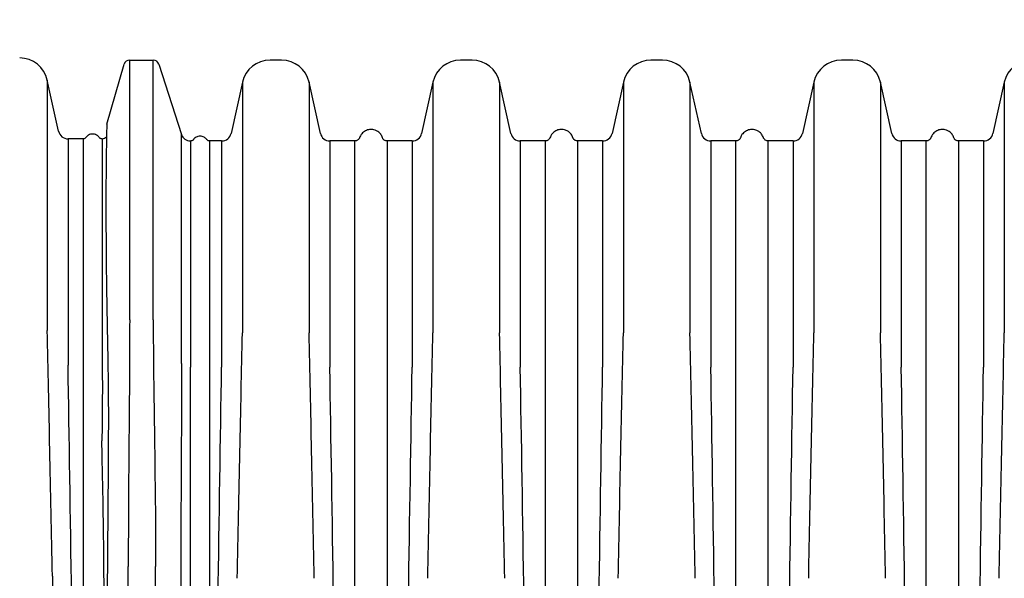
# Model space of a CAD drawing. Units: inches. Extents: x -2318 to 636, y -550 to 788.
# Drawn here: x -511 to -480, y 116 to 133 of the extents above; entities that cross this region are included whole.
import ezdxf

# ---------------------------------------------------------------- set-up
doc = ezdxf.new("R2010")
doc.units = ezdxf.units.IN
doc.header["$MEASUREMENT"] = 0
doc.linetypes.add('HIDDEN', pattern=[0.375, 0.25, -0.125])
doc.layers.add('Viewport', color=3, linetype='HIDDEN', plot=False, transparency=0.9)

msp = doc.modelspace()

# ---------------------------------------------------------------- linework, layer by layer
at = {"color": 7, "linetype": 'Continuous', "lineweight": 25}
for p, q in [((-508.229, 130.228), (-507.693, 132.082)), ((-507.519, 132.213), (-506.787, 132.213)), ((-506.615, 132.087), (-505.909, 129.898)), ((-502.808, 132.213), (-503.165, 132.213)), ((-496.899, 132.213), (-497.257, 132.213)), ((-490.991, 132.213), (-491.349, 132.213)), ((-485.083, 132.213), (-485.44, 132.213)), ((-509.724, 130.003), (-510.076, 131.593)), ((-510.076, 131.593), (-510.076, 123.813)), ((-504.02, 131.527), (-504.372, 129.938)), ((-504.02, 131.527), (-504.02, 123.748)), ((-501.601, 129.938), (-501.954, 131.527)), ((-501.954, 131.527), (-501.954, 123.748)), ((-498.111, 131.527), (-498.464, 129.938)), ((-498.111, 131.527), (-498.111, 123.748)), ((-495.693, 129.938), (-496.045, 131.527)), ((-496.045, 131.527), (-496.045, 123.748)), ((-492.203, 131.527), (-492.555, 129.938)), ((-492.203, 131.527), (-492.203, 123.748)), ((-489.784, 129.938), (-490.137, 131.527)), ((-490.137, 131.527), (-490.137, 123.748)), ((-486.294, 131.527), (-486.647, 129.938)), ((-486.294, 131.527), (-486.294, 123.748)), ((-483.876, 129.938), (-484.228, 131.527)), ((-484.228, 131.527), (-484.228, 123.748)), ((-480.386, 131.527), (-480.738, 129.938)), ((-480.386, 131.527), (-480.386, 123.748)), ((-508.956, 129.768), (-509.431, 129.768)), ((-509.431, 129.768), (-509.431, 122.743)), ((-505.641, 129.703), (-505.622, 129.703)), ((-504.665, 129.703), (-505.047, 129.703)), ((-504.665, 129.703), (-504.665, 122.678)), ((-500.688, 129.703), (-501.308, 129.703)), ((-501.308, 129.703), (-501.308, 122.678)), ((-500.531, 129.703), (-500.688, 129.703)), ((-498.924, 129.703), (-499.534, 129.703)), ((-498.756, 129.703), (-498.924, 129.703)), ((-498.756, 129.703), (-498.756, 122.678)), ((-494.622, 129.703), (-495.4, 129.703)), ((-495.4, 129.703), (-495.4, 122.678)), ((-492.848, 129.703), (-493.625, 129.703)), ((-492.848, 129.703), (-492.848, 122.678)), ((-488.808, 129.703), (-489.491, 129.703)), ((-489.491, 129.703), (-489.491, 122.678)), ((-488.714, 129.703), (-488.808, 129.703)), ((-486.94, 129.703), (-487.717, 129.703)), ((-486.94, 129.703), (-486.94, 122.678)), ((-483.418, 129.703), (-483.583, 129.703)), ((-483.583, 129.703), (-483.583, 122.678)), ((-482.806, 129.703), (-483.418, 129.703)), ((-481.031, 129.703), (-481.809, 129.703)), ((-481.031, 129.703), (-481.031, 122.678))]:
    msp.add_line(p, q, dxfattribs=at)
for centre, radius, start, end in [((-510.931, 131.403), 0.875, 12.5, 90), ((-507.519, 132.032), 0.181, 90, 163.8944), ((-506.787, 132.032), 0.181, 17.8773, 90), ((-503.165, 131.338), 0.875, 90, 167.5), ((-502.808, 131.338), 0.875, 12.5, 90), ((-497.257, 131.338), 0.875, 90, 167.5), ((-496.899, 131.338), 0.875, 12.5, 90), ((-491.349, 131.338), 0.875, 90, 167.5), ((-490.991, 131.338), 0.875, 12.5, 90), ((-485.44, 131.338), 0.875, 90, 167.5), ((-485.083, 131.338), 0.875, 12.5, 90), ((-479.532, 131.338), 0.875, 90, 167.5), ((-509.431, 130.068), 0.3, 192.5, 270), ((-508.405, 130.035), 0.267, 277.6445, 309.0148), ((-505.641, 129.984), 0.282, 197.8773, 270), ((-504.665, 130.003), 0.3, 270, 347.5), ((-501.308, 130.003), 0.3, 192.5, 270), ((-498.756, 130.003), 0.3, 270, 347.5), ((-495.4, 130.003), 0.3, 192.5, 270), ((-492.848, 130.003), 0.3, 270, 347.5), ((-489.491, 130.003), 0.3, 192.5, 270), ((-486.94, 130.003), 0.3, 270, 347.5), ((-483.583, 130.003), 0.3, 192.5, 270), ((-481.031, 130.003), 0.3, 270, 347.5)]:
    msp.add_arc(centre, radius, start, end, dxfattribs=at)
for points, knots in [([(-507.519, 124.15), (-507.519, 124.227), (-507.519, 124.382), (-507.519, 124.655), (-507.519, 125.148), (-507.519, 125.78), (-507.519, 126.48), (-507.519, 127.084), (-507.519, 127.757), (-507.519, 128.387), (-507.519, 128.971), (-507.519, 129.517), (-507.519, 130.015), (-507.519, 130.461), (-507.519, 130.865), (-507.519, 131.215), (-507.519, 131.51), (-507.519, 131.761), (-507.519, 131.974), (-507.519, 132.118), (-507.519, 132.184), (-507.519, 132.206), (-507.519, 132.212), (-507.519, 132.213), (-507.519, 132.213)], [0, 0, 0, 0, 0.015624, 0.031235, 0.055742, 0.118004, 0.166837, 0.213407, 0.259967, 0.333176, 0.379836, 0.426541, 0.5, 0.546762, 0.59349, 0.666825, 0.71343, 0.759997, 0.833163, 0.895323, 0.944258, 0.975454, 0.987723, 1, 1, 1, 1]), ([(-506.787, 124.15), (-506.787, 124.227), (-506.787, 124.382), (-506.787, 124.655), (-506.787, 125.148), (-506.787, 125.78), (-506.787, 126.48), (-506.787, 127.084), (-506.787, 127.757), (-506.787, 128.387), (-506.787, 128.971), (-506.787, 129.517), (-506.787, 130.015), (-506.787, 130.461), (-506.787, 130.865), (-506.787, 131.215), (-506.787, 131.51), (-506.787, 131.761), (-506.787, 131.974), (-506.787, 132.118), (-506.787, 132.184), (-506.787, 132.206), (-506.787, 132.212), (-506.787, 132.213), (-506.787, 132.213)], [0, 0, 0, 0, 0.015624, 0.031235, 0.055742, 0.118004, 0.166837, 0.213407, 0.259967, 0.333176, 0.379836, 0.426541, 0.5, 0.546762, 0.59349, 0.666825, 0.71343, 0.759997, 0.833163, 0.895323, 0.944258, 0.975454, 0.987723, 1, 1, 1, 1]), ([(-508.229, 130.228), (-508.228, 130.228), (-508.229, 130.227), (-508.229, 130.224), (-508.229, 130.222), (-508.229, 130.214), (-508.229, 130.205), (-508.23, 130.172), (-508.231, 130.139), (-508.234, 130.007), (-508.236, 129.877), (-508.24, 129.663), (-508.241, 129.618), (-508.242, 129.546), (-508.242, 129.522), (-508.243, 129.471), (-508.244, 129.445), (-508.245, 129.313), (-508.247, 129.199), (-508.251, 128.828), (-508.253, 128.547), (-508.256, 127.917), (-508.256, 127.57), (-508.254, 127.095), (-508.254, 126.999), (-508.253, 126.801), (-508.253, 126.7), (-508.251, 126.392), (-508.249, 126.18), (-508.242, 125.526), (-508.236, 125.065), (-508.224, 124.336), (-508.22, 124.087), (-508.212, 123.704), (-508.21, 123.574), (-508.206, 123.378), (-508.205, 123.312), (-508.202, 123.18), (-508.2, 123.113), (-508.199, 123.046)], [0, 0, 0, 0, 0.015625, 0.015625, 0.03125, 0.03125, 0.0625, 0.0625, 0.125, 0.125, 0.25, 0.25, 0.28125, 0.28125, 0.296875, 0.296875, 0.3125, 0.3125, 0.375, 0.375, 0.5, 0.5, 0.625, 0.625, 0.65625, 0.65625, 0.6875, 0.6875, 0.75, 0.75, 0.875, 0.875, 0.9375, 0.9375, 0.96875, 0.96875, 0.984375, 0.984375, 1, 1, 1, 1]), ([(-508.463, 129.81), (-508.474, 129.824), (-508.498, 129.854), (-508.546, 129.889), (-508.605, 129.913), (-508.67, 129.921), (-508.735, 129.912), (-508.793, 129.888), (-508.841, 129.853), (-508.864, 129.823), (-508.876, 129.809)], [0, 0, 0, 0, 0.112142, 0.234707, 0.36534, 0.500385, 0.63537, 0.765833, 0.88815, 1, 1, 1, 1]), ([(-505.909, 122.792), (-505.909, 122.861), (-505.909, 122.997), (-505.909, 123.237), (-505.909, 123.672), (-505.909, 124.229), (-505.909, 124.846), (-505.909, 125.378), (-505.909, 125.971), (-505.909, 126.526), (-505.909, 127.041), (-505.909, 127.523), (-505.909, 127.961), (-505.909, 128.354), (-505.909, 128.71), (-505.909, 129.018), (-505.909, 129.278), (-505.909, 129.499), (-505.909, 129.687), (-505.909, 129.815), (-505.909, 129.873), (-505.909, 129.892), (-505.909, 129.897), (-505.909, 129.898), (-505.909, 129.898)], [0, 0, 0, 0, 0.015624, 0.031235, 0.055742, 0.118004, 0.166837, 0.213407, 0.259967, 0.333176, 0.379836, 0.426541, 0.5, 0.546762, 0.59349, 0.666825, 0.71343, 0.759997, 0.833163, 0.895323, 0.944258, 0.975454, 0.987723, 1, 1, 1, 1]), ([(-505.128, 129.743), (-505.139, 129.758), (-505.162, 129.788), (-505.211, 129.823), (-505.269, 129.847), (-505.335, 129.856), (-505.4, 129.847), (-505.458, 129.823), (-505.507, 129.788), (-505.53, 129.758), (-505.541, 129.743)], [0, 0, 0, 0, 0.111922, 0.234344, 0.364924, 0.5, 0.635076, 0.765656, 0.888078, 1, 1, 1, 1]), ([(-499.675, 129.801), (-499.691, 129.839), (-499.724, 129.914), (-499.81, 129.993), (-499.898, 130.038), (-499.987, 130.059), (-500.067, 130.06), (-500.142, 130.044), (-500.206, 130.019), (-500.267, 129.981), (-500.321, 129.929), (-500.364, 129.869), (-500.381, 129.823), (-500.39, 129.801)], [0, 0, 0, 0, 0.131483, 0.257417, 0.363084, 0.444133, 0.549517, 0.615134, 0.68762, 0.76492, 0.844495, 0.923664, 1, 1, 1, 1]), ([(-493.766, 129.801), (-493.783, 129.839), (-493.815, 129.914), (-493.901, 129.993), (-493.989, 130.038), (-494.079, 130.059), (-494.159, 130.06), (-494.234, 130.044), (-494.297, 130.019), (-494.358, 129.981), (-494.412, 129.929), (-494.455, 129.869), (-494.473, 129.823), (-494.482, 129.801)], [0, 0, 0, 0, 0.131483, 0.257417, 0.363084, 0.444133, 0.549517, 0.615134, 0.68762, 0.76492, 0.844495, 0.923664, 1, 1, 1, 1]), ([(-487.858, 129.801), (-487.874, 129.839), (-487.907, 129.914), (-487.993, 129.993), (-488.081, 130.038), (-488.171, 130.059), (-488.251, 130.06), (-488.326, 130.044), (-488.389, 130.019), (-488.45, 129.981), (-488.504, 129.929), (-488.547, 129.869), (-488.565, 129.823), (-488.573, 129.801)], [0, 0, 0, 0, 0.131483, 0.257417, 0.363084, 0.444133, 0.549517, 0.615134, 0.68762, 0.76492, 0.844495, 0.923664, 1, 1, 1, 1]), ([(-481.949, 129.801), (-481.966, 129.839), (-481.998, 129.914), (-482.085, 129.993), (-482.173, 130.038), (-482.262, 130.059), (-482.342, 130.06), (-482.417, 130.044), (-482.48, 130.019), (-482.542, 129.981), (-482.595, 129.929), (-482.639, 129.869), (-482.656, 129.823), (-482.665, 129.801)], [0, 0, 0, 0, 0.131483, 0.257417, 0.363084, 0.444133, 0.549517, 0.615134, 0.68762, 0.76492, 0.844495, 0.923664, 1, 1, 1, 1]), ([(-508.876, 129.809), (-508.876, 129.809), (-508.882, 129.799), (-508.899, 129.785), (-508.927, 129.77), (-508.947, 129.769), (-508.956, 129.769)], [0, 0, 0, 0, 0.0218163, 0.3617558, 0.6917044, 1, 1, 1, 1]), ([(-508.956, 122.743), (-508.956, 122.767), (-508.956, 122.979), (-508.956, 123.371), (-508.956, 123.907), (-508.956, 124.424), (-508.956, 124.922), (-508.956, 125.399), (-508.956, 125.856), (-508.956, 126.292), (-508.956, 126.705), (-508.956, 127.093), (-508.956, 127.457), (-508.956, 127.796), (-508.956, 128.11), (-508.956, 128.399), (-508.956, 128.661), (-508.956, 128.896), (-508.956, 129.087), (-508.956, 129.241), (-508.956, 129.364), (-508.956, 129.472), (-508.956, 129.563), (-508.956, 129.638), (-508.956, 129.697), (-508.956, 129.738), (-508.956, 129.765), (-508.956, 129.765), (-508.956, 129.765)], [0, 0, 0, 0, 0.005502, 0.048896, 0.092364, 0.135758, 0.179225, 0.222656, 0.266087, 0.309814, 0.35354, 0.396934, 0.440402, 0.483833, 0.527264, 0.57099, 0.614717, 0.658111, 0.701578, 0.73459, 0.767601, 0.800742, 0.833882, 0.867421, 0.90096, 0.934635, 0.968309, 1, 1, 1, 1]), ([(-508.369, 129.771), (-508.38, 129.77), (-508.402, 129.769), (-508.431, 129.781), (-508.451, 129.795), (-508.46, 129.806), (-508.463, 129.811)], [0, 0, 0, 0, 0.3128289, 0.6023838, 0.8430398, 1, 1, 1, 1]), ([(-508.369, 129.768), (-508.369, 129.768), (-508.369, 129.767), (-508.369, 129.735), (-508.369, 129.678), (-508.369, 129.594), (-508.369, 129.484), (-508.369, 129.348), (-508.369, 129.187), (-508.369, 129.002), (-508.369, 128.791), (-508.369, 128.556), (-508.369, 128.296), (-508.369, 128.012), (-508.369, 127.705), (-508.369, 127.376), (-508.369, 127.025), (-508.369, 126.651), (-508.369, 126.255), (-508.369, 125.839), (-508.369, 125.403), (-508.369, 124.949), (-508.369, 124.476), (-508.369, 123.954), (-508.369, 123.38), (-508.369, 122.957), (-508.369, 122.745)], [0, 0, 0, 0, 0.030496, 0.07192, 0.113312, 0.154703, 0.196351, 0.237998, 0.279358, 0.320781, 0.362173, 0.403565, 0.445212, 0.486859, 0.52822, 0.569643, 0.611035, 0.652427, 0.694074, 0.735721, 0.777081, 0.818505, 0.859865, 0.901288, 0.950591, 1, 1, 1, 1]), ([(-505.628, 129.703), (-505.628, 129.703), (-505.628, 129.663), (-505.628, 129.506), (-505.628, 129.388), (-505.628, 129.076), (-505.628, 128.881), (-505.628, 128.418), (-505.628, 128.149), (-505.628, 127.541), (-505.628, 127.202), (-505.628, 126.458), (-505.628, 126.054), (-505.628, 125.185), (-505.628, 124.72), (-505.628, 123.737), (-505.628, 123.219), (-505.628, 122.678)], [0, 0, 0, 0, 0.125, 0.125, 0.25, 0.25, 0.375, 0.375, 0.5, 0.5, 0.625, 0.625, 0.75, 0.75, 0.875, 0.875, 1, 1, 1, 1]), ([(-505.541, 129.744), (-505.542, 129.743), (-505.547, 129.733), (-505.565, 129.719), (-505.592, 129.705), (-505.612, 129.704), (-505.622, 129.703)], [0, 0, 0, 0, 0.019104, 0.358681, 0.688152, 1, 1, 1, 1]), ([(-505.047, 129.704), (-505.055, 129.704), (-505.073, 129.704), (-505.098, 129.715), (-505.117, 129.729), (-505.125, 129.74), (-505.128, 129.744)], [0, 0, 0, 0, 0.2538229, 0.5762701, 0.8457204, 1, 1, 1, 1]), ([(-505.047, 129.7), (-505.047, 129.701), (-505.047, 129.705), (-505.047, 129.683), (-505.047, 129.634), (-505.047, 129.554), (-505.047, 129.446), (-505.047, 129.31), (-505.047, 129.146), (-505.047, 128.953), (-505.047, 128.733), (-505.047, 128.487), (-505.047, 128.214), (-505.047, 127.915), (-505.047, 127.591), (-505.047, 127.242), (-505.047, 126.868), (-505.047, 126.468), (-505.047, 126.046), (-505.047, 125.601), (-505.047, 125.137), (-505.047, 124.651), (-505.047, 124.085), (-505.047, 123.433), (-505.047, 122.93), (-505.047, 122.678)], [0, 0, 0, 0, 0.011707, 0.055151, 0.098596, 0.142336, 0.186076, 0.229521, 0.272965, 0.316706, 0.360446, 0.403854, 0.447335, 0.490743, 0.534224, 0.577669, 0.621113, 0.664854, 0.708594, 0.752002, 0.795483, 0.838891, 0.882372, 0.941095, 1, 1, 1, 1]), ([(-500.39, 129.804), (-500.391, 129.799), (-500.395, 129.786), (-500.41, 129.762), (-500.435, 129.735), (-500.469, 129.715), (-500.501, 129.704), (-500.523, 129.704), (-500.531, 129.704)], [0, 0, 0, 0, 0.073093, 0.231084, 0.452951, 0.651956, 0.868646, 1, 1, 1, 1]), ([(-500.531, 122.678), (-500.531, 122.814), (-500.531, 123.086), (-500.531, 123.482), (-500.531, 123.869), (-500.531, 124.246), (-500.531, 124.614), (-500.531, 124.971), (-500.531, 125.317), (-500.531, 125.651), (-500.531, 125.975), (-500.531, 126.286), (-500.531, 126.585), (-500.531, 126.872), (-500.531, 127.146), (-500.531, 127.408), (-500.531, 127.656), (-500.531, 127.891), (-500.531, 128.112), (-500.531, 128.32), (-500.531, 128.514), (-500.531, 128.693), (-500.531, 128.859), (-500.531, 129.01), (-500.531, 129.146), (-500.531, 129.268), (-500.531, 129.375), (-500.531, 129.467), (-500.531, 129.544), (-500.531, 129.606), (-500.531, 129.654), (-500.531, 129.685), (-500.531, 129.701), (-500.531, 129.701), (-500.531, 129.701)], [0, 0, 0, 0, 0.031577, 0.063183, 0.094774, 0.126365, 0.15807, 0.189774, 0.221365, 0.252956, 0.284661, 0.316365, 0.347956, 0.379548, 0.411252, 0.442956, 0.474548, 0.506139, 0.537843, 0.569548, 0.601139, 0.63273, 0.664434, 0.696139, 0.72773, 0.759321, 0.791026, 0.82273, 0.854321, 0.885913, 0.917617, 0.949321, 0.980913, 1, 1, 1, 1]), ([(-499.534, 129.704), (-499.539, 129.704), (-499.558, 129.702), (-499.588, 129.711), (-499.62, 129.728), (-499.644, 129.749), (-499.661, 129.772), (-499.671, 129.79), (-499.674, 129.801), (-499.675, 129.804)], [0, 0, 0, 0, 0.083055, 0.303283, 0.494756, 0.665045, 0.816475, 0.948962, 1, 1, 1, 1]), ([(-499.534, 129.7), (-499.534, 129.701), (-499.534, 129.705), (-499.534, 129.685), (-499.534, 129.64), (-499.534, 129.566), (-499.534, 129.466), (-499.534, 129.339), (-499.534, 129.186), (-499.534, 129.006), (-499.534, 128.801), (-499.534, 128.57), (-499.534, 128.314), (-499.534, 128.034), (-499.534, 127.729), (-499.534, 127.4), (-499.534, 127.048), (-499.534, 126.673), (-499.534, 126.276), (-499.534, 125.858), (-499.534, 125.419), (-499.534, 124.959), (-499.534, 124.481), (-499.534, 123.983), (-499.534, 123.513), (-499.534, 123.078), (-499.534, 122.811), (-499.534, 122.678)], [0, 0, 0, 0, 0.009656, 0.051849, 0.094042, 0.136253, 0.178446, 0.220639, 0.26285, 0.305043, 0.347236, 0.389446, 0.43164, 0.473833, 0.516043, 0.558237, 0.60043, 0.64264, 0.684834, 0.727027, 0.769237, 0.811431, 0.853624, 0.895834, 0.938028, 0.969014, 1, 1, 1, 1]), ([(-494.482, 129.804), (-494.483, 129.799), (-494.487, 129.786), (-494.502, 129.762), (-494.526, 129.735), (-494.56, 129.715), (-494.593, 129.704), (-494.614, 129.704), (-494.623, 129.704)], [0, 0, 0, 0, 0.073093, 0.231084, 0.452951, 0.651956, 0.868646, 1, 1, 1, 1]), ([(-494.623, 122.678), (-494.623, 122.814), (-494.622, 123.086), (-494.622, 123.482), (-494.622, 123.869), (-494.622, 124.246), (-494.622, 124.614), (-494.622, 124.971), (-494.622, 125.317), (-494.622, 125.651), (-494.622, 125.975), (-494.622, 126.286), (-494.622, 126.585), (-494.622, 126.872), (-494.622, 127.146), (-494.622, 127.408), (-494.622, 127.656), (-494.622, 127.891), (-494.622, 128.112), (-494.622, 128.32), (-494.622, 128.514), (-494.622, 128.693), (-494.622, 128.859), (-494.622, 129.01), (-494.622, 129.146), (-494.622, 129.268), (-494.622, 129.375), (-494.622, 129.467), (-494.622, 129.544), (-494.622, 129.606), (-494.622, 129.654), (-494.622, 129.685), (-494.622, 129.701), (-494.622, 129.701), (-494.622, 129.701)], [0, 0, 0, 0, 0.031577, 0.063183, 0.094774, 0.126365, 0.15807, 0.189774, 0.221365, 0.252956, 0.284661, 0.316365, 0.347956, 0.379548, 0.411252, 0.442956, 0.474548, 0.506139, 0.537843, 0.569548, 0.601139, 0.63273, 0.664434, 0.696139, 0.72773, 0.759321, 0.791026, 0.82273, 0.854321, 0.885913, 0.917617, 0.949321, 0.980913, 1, 1, 1, 1]), ([(-493.626, 129.704), (-493.631, 129.704), (-493.649, 129.702), (-493.679, 129.711), (-493.711, 129.728), (-493.735, 129.749), (-493.752, 129.772), (-493.762, 129.79), (-493.766, 129.801), (-493.767, 129.804)], [0, 0, 0, 0, 0.083055, 0.303283, 0.494756, 0.665045, 0.816475, 0.948962, 1, 1, 1, 1]), ([(-493.625, 129.7), (-493.625, 129.701), (-493.625, 129.705), (-493.625, 129.685), (-493.625, 129.64), (-493.625, 129.566), (-493.625, 129.466), (-493.625, 129.339), (-493.625, 129.186), (-493.625, 129.006), (-493.625, 128.801), (-493.625, 128.57), (-493.625, 128.314), (-493.625, 128.034), (-493.625, 127.729), (-493.625, 127.4), (-493.625, 127.048), (-493.625, 126.673), (-493.625, 126.276), (-493.625, 125.858), (-493.625, 125.419), (-493.625, 124.959), (-493.625, 124.481), (-493.625, 123.983), (-493.625, 123.513), (-493.626, 123.078), (-493.625, 122.811), (-493.625, 122.678)], [0, 0, 0, 0, 0.009656, 0.051849, 0.094042, 0.136253, 0.178446, 0.220639, 0.26285, 0.305043, 0.347236, 0.389446, 0.43164, 0.473833, 0.516043, 0.558237, 0.60043, 0.64264, 0.684834, 0.727027, 0.769237, 0.811431, 0.853624, 0.895834, 0.938028, 0.969014, 1, 1, 1, 1]), ([(-488.573, 129.804), (-488.574, 129.799), (-488.579, 129.786), (-488.593, 129.762), (-488.618, 129.735), (-488.652, 129.715), (-488.684, 129.704), (-488.706, 129.704), (-488.714, 129.704)], [0, 0, 0, 0, 0.073092, 0.231079, 0.452942, 0.651944, 0.86863, 1, 1, 1, 1]), ([(-488.714, 122.678), (-488.714, 122.814), (-488.714, 123.086), (-488.714, 123.526), (-488.714, 123.998), (-488.714, 124.495), (-488.714, 124.973), (-488.714, 125.432), (-488.714, 125.87), (-488.714, 126.288), (-488.714, 126.684), (-488.714, 127.058), (-488.714, 127.41), (-488.714, 127.738), (-488.714, 128.042), (-488.714, 128.322), (-488.714, 128.577), (-488.714, 128.807), (-488.714, 129.012), (-488.714, 129.19), (-488.714, 129.343), (-488.714, 129.469), (-488.714, 129.568), (-488.714, 129.642), (-488.714, 129.686), (-488.714, 129.705), (-488.714, 129.701), (-488.714, 129.701)], [0, 0, 0, 0, 0.031592, 0.063185, 0.105376, 0.147584, 0.189776, 0.231967, 0.274176, 0.316367, 0.358558, 0.400767, 0.442958, 0.48515, 0.527358, 0.569549, 0.611741, 0.653949, 0.696141, 0.738332, 0.78054, 0.822732, 0.864923, 0.907132, 0.949323, 0.991515, 1, 1, 1, 1]), ([(-487.717, 129.704), (-487.724, 129.704), (-487.744, 129.703), (-487.775, 129.713), (-487.806, 129.73), (-487.829, 129.752), (-487.845, 129.774), (-487.855, 129.792), (-487.858, 129.801), (-487.858, 129.804)], [0, 0, 0, 0, 0.108796, 0.32538, 0.514241, 0.682377, 0.831739, 0.962065, 1, 1, 1, 1]), ([(-487.717, 129.701), (-487.717, 129.701), (-487.717, 129.701), (-487.717, 129.684), (-487.717, 129.652), (-487.717, 129.604), (-487.717, 129.542), (-487.717, 129.464), (-487.717, 129.371), (-487.717, 129.264), (-487.717, 129.141), (-487.717, 129.004), (-487.717, 128.853), (-487.717, 128.687), (-487.717, 128.507), (-487.717, 128.313), (-487.717, 128.105), (-487.717, 127.883), (-487.717, 127.647), (-487.717, 127.399), (-487.717, 127.137), (-487.717, 126.862), (-487.717, 126.575), (-487.717, 126.275), (-487.717, 125.964), (-487.717, 125.64), (-487.717, 125.305), (-487.717, 124.958), (-487.717, 124.601), (-487.717, 124.234), (-487.717, 123.856), (-487.717, 123.47), (-487.717, 123.078), (-487.717, 122.811), (-487.717, 122.678)], [0, 0, 0, 0, 0.020145, 0.051851, 0.083444, 0.115036, 0.146742, 0.178448, 0.210041, 0.241633, 0.273339, 0.305045, 0.336638, 0.36823, 0.399936, 0.431642, 0.463234, 0.494827, 0.526533, 0.558239, 0.589831, 0.621424, 0.65313, 0.684836, 0.716428, 0.748021, 0.779727, 0.811432, 0.843025, 0.874618, 0.906324, 0.938029, 0.969001, 1, 1, 1, 1]), ([(-482.665, 129.804), (-482.666, 129.799), (-482.67, 129.786), (-482.685, 129.762), (-482.71, 129.735), (-482.743, 129.715), (-482.776, 129.704), (-482.798, 129.704), (-482.806, 129.704)], [0, 0, 0, 0, 0.073093, 0.231084, 0.452951, 0.651956, 0.868646, 1, 1, 1, 1]), ([(-482.806, 122.678), (-482.806, 122.814), (-482.806, 123.086), (-482.806, 123.482), (-482.806, 123.869), (-482.806, 124.246), (-482.806, 124.614), (-482.806, 124.971), (-482.806, 125.317), (-482.806, 125.651), (-482.806, 125.975), (-482.806, 126.286), (-482.806, 126.585), (-482.806, 126.872), (-482.806, 127.146), (-482.806, 127.408), (-482.806, 127.656), (-482.806, 127.891), (-482.806, 128.112), (-482.806, 128.32), (-482.806, 128.514), (-482.806, 128.693), (-482.806, 128.859), (-482.806, 129.01), (-482.806, 129.146), (-482.806, 129.268), (-482.806, 129.375), (-482.806, 129.467), (-482.806, 129.544), (-482.806, 129.606), (-482.806, 129.654), (-482.806, 129.685), (-482.806, 129.701), (-482.806, 129.701), (-482.806, 129.701)], [0, 0, 0, 0, 0.031577, 0.063183, 0.094774, 0.126365, 0.15807, 0.189774, 0.221365, 0.252956, 0.284661, 0.316365, 0.347956, 0.379548, 0.411252, 0.442956, 0.474548, 0.506139, 0.537843, 0.569548, 0.601139, 0.63273, 0.664434, 0.696139, 0.72773, 0.759321, 0.791026, 0.82273, 0.854321, 0.885913, 0.917617, 0.949321, 0.980913, 1, 1, 1, 1]), ([(-481.809, 129.704), (-481.814, 129.704), (-481.833, 129.702), (-481.863, 129.711), (-481.894, 129.728), (-481.919, 129.749), (-481.936, 129.772), (-481.946, 129.79), (-481.949, 129.801), (-481.95, 129.804)], [0, 0, 0, 0, 0.0830552, 0.3032831, 0.4947558, 0.6650447, 0.8164751, 0.9489624, 1, 1, 1, 1]), ([(-481.809, 129.7), (-481.809, 129.701), (-481.809, 129.705), (-481.809, 129.685), (-481.809, 129.64), (-481.809, 129.566), (-481.809, 129.466), (-481.809, 129.339), (-481.809, 129.186), (-481.809, 129.006), (-481.809, 128.801), (-481.809, 128.57), (-481.809, 128.314), (-481.809, 128.034), (-481.809, 127.729), (-481.809, 127.4), (-481.809, 127.048), (-481.809, 126.673), (-481.809, 126.276), (-481.809, 125.858), (-481.809, 125.419), (-481.809, 124.959), (-481.809, 124.481), (-481.809, 123.983), (-481.808, 123.513), (-481.809, 123.078), (-481.809, 122.811), (-481.808, 122.678)], [0, 0, 0, 0, 0.009656, 0.051849, 0.094042, 0.136253, 0.178446, 0.220639, 0.26285, 0.305043, 0.347236, 0.389446, 0.43164, 0.473833, 0.516043, 0.558237, 0.60043, 0.64264, 0.684834, 0.727027, 0.769237, 0.811431, 0.853624, 0.895834, 0.938028, 0.969014, 1, 1, 1, 1]), ([(-508.199, 123.046), (-508.187, 122.499), (-508.182, 121.93), (-508.18, 121.197), (-508.18, 121.049), (-508.181, 120.751), (-508.181, 120.602), (-508.183, 120.15), (-508.184, 119.845), (-508.188, 119.229), (-508.191, 118.917), (-508.196, 118.29), (-508.198, 117.973), (-508.206, 117.018), (-508.212, 116.373), (-508.216, 115.721)], [0, 0, 0, 0, 0.25, 0.25, 0.3125, 0.3125, 0.375, 0.375, 0.5, 0.5, 0.625, 0.625, 0.75, 0.75, 1, 1, 1, 1]), ([(-508.956, 115.545), (-508.956, 115.624), (-508.956, 115.704), (-508.956, 115.862), (-508.956, 115.941), (-508.956, 116.179), (-508.956, 116.336), (-508.956, 116.807), (-508.956, 117.119), (-508.956, 117.739), (-508.956, 118.046), (-508.956, 118.657), (-508.956, 118.96), (-508.956, 119.862), (-508.956, 120.453), (-508.956, 121.324), (-508.956, 121.612), (-508.956, 122.04), (-508.956, 122.181), (-508.956, 122.393), (-508.956, 122.463), (-508.956, 122.604), (-508.956, 122.674), (-508.956, 122.743)], [0, 0, 0, 0, 0.03125, 0.03125, 0.0625, 0.0625, 0.125, 0.125, 0.25, 0.25, 0.375, 0.375, 0.5, 0.5, 0.75, 0.75, 0.875, 0.875, 0.9375, 0.9375, 0.96875, 0.96875, 1, 1, 1, 1]), ([(-508.369, 122.745), (-508.369, 122.697), (-508.368, 122.649), (-508.368, 122.553), (-508.368, 122.505), (-508.367, 122.36), (-508.367, 122.263), (-508.366, 121.972), (-508.367, 121.777), (-508.37, 121.188), (-508.375, 120.791), (-508.38, 120.389)], [0, 0, 0, 0, 0.0625, 0.0625, 0.125, 0.125, 0.25, 0.25, 0.5, 0.5, 1, 1, 1, 1]), ([(-505.628, 115.479), (-505.628, 116.116), (-505.628, 116.744), (-505.628, 117.674), (-505.628, 117.981), (-505.628, 118.592), (-505.628, 118.895), (-505.628, 119.496), (-505.628, 119.794), (-505.628, 120.386), (-505.628, 120.679), (-505.628, 121.549), (-505.628, 122.119), (-505.628, 122.678)], [0, 0, 0, 0, 0.25, 0.25, 0.375, 0.375, 0.5, 0.5, 0.625, 0.625, 0.75, 0.75, 1, 1, 1, 1]), ([(-505.047, 122.678), (-505.047, 122.608), (-505.047, 122.538), (-505.047, 122.398), (-505.047, 122.327), (-505.047, 122.116), (-505.047, 121.974), (-505.047, 121.547), (-505.047, 121.259), (-505.047, 120.679), (-505.047, 120.386), (-505.047, 119.794), (-505.047, 119.496), (-505.047, 118.895), (-505.047, 118.592), (-505.047, 117.981), (-505.047, 117.674), (-505.047, 117.054), (-505.047, 116.742), (-505.047, 116.271), (-505.047, 116.113), (-505.047, 115.876), (-505.047, 115.797), (-505.047, 115.638), (-505.047, 115.559), (-505.047, 115.479)], [0, 0, 0, 0, 0.03125, 0.03125, 0.0625, 0.0625, 0.125, 0.125, 0.25, 0.25, 0.375, 0.375, 0.5, 0.5, 0.625, 0.625, 0.75, 0.75, 0.875, 0.875, 0.9375, 0.9375, 0.96875, 0.96875, 1, 1, 1, 1]), ([(-500.531, 122.661), (-500.531, 122.667), (-500.531, 122.672), (-500.531, 122.678), (-500.531, 122.678), (-500.531, 122.678), (-500.531, 122.678)], [0, 0, 0, 0, 0.0005245972, 0.0005245972, 0.0005245972, 0.0005246572, 0.0005246572, 0.0005246572, 0.0005246572]), ([(-500.531, 115.479), (-500.531, 115.559), (-500.531, 115.638), (-500.531, 115.796), (-500.531, 115.875), (-500.531, 116.112), (-500.531, 116.269), (-500.531, 116.738), (-500.531, 117.049), (-500.531, 117.667), (-500.531, 117.974), (-500.531, 118.584), (-500.531, 118.886), (-500.531, 119.486), (-500.531, 119.783), (-500.531, 120.373), (-500.531, 120.666), (-500.531, 121.245), (-500.531, 121.532), (-500.531, 121.959), (-500.531, 122.1), (-500.531, 122.382), (-500.531, 122.522), (-500.531, 122.661)], [0, 0, 0, 0, 0.03125, 0.03125, 0.0625, 0.0625, 0.125, 0.125, 0.25, 0.25, 0.375, 0.375, 0.5, 0.5, 0.625, 0.625, 0.75, 0.75, 0.875, 0.875, 0.9375, 0.9375, 1, 1, 1, 1]), ([(-499.534, 122.678), (-499.534, 122.678), (-499.534, 122.678), (-499.534, 122.678), (-499.534, 122.672), (-499.534, 122.667), (-499.534, 122.661)], [-0.00000006, -0.00000006, -0.00000006, -0.00000006, 0, 0, 0, 0.0005245972, 0.0005245972, 0.0005245972, 0.0005245972]), ([(-499.534, 122.661), (-499.534, 122.522), (-499.534, 122.382), (-499.534, 122.1), (-499.534, 121.959), (-499.534, 121.532), (-499.534, 121.245), (-499.534, 120.666), (-499.534, 120.373), (-499.534, 119.783), (-499.534, 119.486), (-499.534, 118.886), (-499.534, 118.583), (-499.534, 117.974), (-499.534, 117.667), (-499.534, 117.049), (-499.534, 116.738), (-499.534, 116.269), (-499.534, 116.112), (-499.534, 115.796), (-499.534, 115.638), (-499.534, 115.479)], [0, 0, 0, 0, 0.0625, 0.0625, 0.125, 0.125, 0.25, 0.25, 0.375, 0.375, 0.5, 0.5, 0.625, 0.625, 0.75, 0.75, 0.875, 0.875, 0.9375, 0.9375, 1, 1, 1, 1]), ([(-494.623, 122.661), (-494.623, 122.667), (-494.623, 122.672), (-494.623, 122.678), (-494.623, 122.678), (-494.623, 122.678), (-494.623, 122.678)], [0, 0, 0, 0, 0.0005245999, 0.0005245999, 0.0005245999, 0.0005246599, 0.0005246599, 0.0005246599, 0.0005246599]), ([(-494.623, 115.479), (-494.623, 115.559), (-494.622, 115.638), (-494.622, 115.796), (-494.622, 115.875), (-494.622, 116.112), (-494.622, 116.269), (-494.622, 116.738), (-494.622, 117.049), (-494.622, 117.667), (-494.622, 117.974), (-494.622, 118.584), (-494.622, 118.886), (-494.622, 119.486), (-494.622, 119.783), (-494.622, 120.373), (-494.622, 120.666), (-494.622, 121.245), (-494.622, 121.532), (-494.622, 121.959), (-494.622, 122.1), (-494.622, 122.382), (-494.622, 122.522), (-494.623, 122.661)], [0, 0, 0, 0, 0.03125, 0.03125, 0.0625, 0.0625, 0.125, 0.125, 0.25, 0.25, 0.375, 0.375, 0.5, 0.5, 0.625, 0.625, 0.75, 0.75, 0.875, 0.875, 0.9375, 0.9375, 1, 1, 1, 1]), ([(-493.625, 122.678), (-493.625, 122.678), (-493.625, 122.678), (-493.625, 122.678), (-493.625, 122.672), (-493.625, 122.667), (-493.625, 122.661)], [-0.00000006, -0.00000006, -0.00000006, -0.00000006, 0, 0, 0, 0.0005245972, 0.0005245972, 0.0005245972, 0.0005245972]), ([(-493.625, 122.661), (-493.625, 122.522), (-493.625, 122.382), (-493.625, 122.1), (-493.625, 121.959), (-493.625, 121.532), (-493.625, 121.245), (-493.625, 120.666), (-493.625, 120.373), (-493.625, 119.783), (-493.625, 119.486), (-493.625, 118.886), (-493.625, 118.583), (-493.625, 117.974), (-493.625, 117.667), (-493.625, 117.049), (-493.625, 116.738), (-493.625, 116.269), (-493.625, 116.112), (-493.625, 115.796), (-493.625, 115.638), (-493.625, 115.479)], [0, 0, 0, 0, 0.0625, 0.0625, 0.125, 0.125, 0.25, 0.25, 0.375, 0.375, 0.5, 0.5, 0.625, 0.625, 0.75, 0.75, 0.875, 0.875, 0.9375, 0.9375, 1, 1, 1, 1]), ([(-488.714, 122.661), (-488.714, 122.667), (-488.714, 122.672), (-488.714, 122.678), (-488.714, 122.678), (-488.714, 122.678), (-488.714, 122.678)], [0, 0, 0, 0, 0.0005245972, 0.0005245972, 0.0005245972, 0.0005246572, 0.0005246572, 0.0005246572, 0.0005246572]), ([(-488.714, 115.479), (-488.714, 115.559), (-488.714, 115.638), (-488.714, 115.796), (-488.714, 115.875), (-488.714, 116.112), (-488.714, 116.269), (-488.714, 116.738), (-488.714, 117.049), (-488.714, 117.667), (-488.714, 117.974), (-488.714, 118.584), (-488.714, 118.886), (-488.714, 119.486), (-488.714, 119.783), (-488.714, 120.373), (-488.714, 120.666), (-488.714, 121.245), (-488.714, 121.532), (-488.714, 121.959), (-488.714, 122.1), (-488.714, 122.382), (-488.714, 122.522), (-488.714, 122.661)], [0, 0, 0, 0, 0.03125, 0.03125, 0.0625, 0.0625, 0.125, 0.125, 0.25, 0.25, 0.375, 0.375, 0.5, 0.5, 0.625, 0.625, 0.75, 0.75, 0.875, 0.875, 0.9375, 0.9375, 1, 1, 1, 1]), ([(-487.717, 122.678), (-487.717, 122.678), (-487.717, 122.678), (-487.717, 122.678), (-487.717, 122.672), (-487.717, 122.667), (-487.717, 122.661)], [-0.00000006, -0.00000006, -0.00000006, -0.00000006, 0, 0, 0, 0.0005245999, 0.0005245999, 0.0005245999, 0.0005245999]), ([(-487.717, 122.661), (-487.717, 122.522), (-487.717, 122.382), (-487.717, 122.1), (-487.717, 121.959), (-487.717, 121.532), (-487.717, 121.245), (-487.717, 120.666), (-487.717, 120.373), (-487.717, 119.783), (-487.717, 119.486), (-487.717, 118.886), (-487.717, 118.583), (-487.717, 117.974), (-487.717, 117.667), (-487.717, 117.049), (-487.717, 116.738), (-487.717, 116.269), (-487.717, 116.112), (-487.717, 115.796), (-487.717, 115.638), (-487.717, 115.479)], [0, 0, 0, 0, 0.0625, 0.0625, 0.125, 0.125, 0.25, 0.25, 0.375, 0.375, 0.5, 0.5, 0.625, 0.625, 0.75, 0.75, 0.875, 0.875, 0.9375, 0.9375, 1, 1, 1, 1]), ([(-482.806, 122.661), (-482.806, 122.667), (-482.806, 122.672), (-482.806, 122.678), (-482.806, 122.678), (-482.806, 122.678), (-482.806, 122.678)], [0, 0, 0, 0, 0.0005245999, 0.0005245999, 0.0005245999, 0.0005246599, 0.0005246599, 0.0005246599, 0.0005246599]), ([(-482.806, 115.479), (-482.806, 115.559), (-482.806, 115.638), (-482.806, 115.796), (-482.806, 115.875), (-482.806, 116.112), (-482.806, 116.269), (-482.806, 116.738), (-482.806, 117.049), (-482.806, 117.667), (-482.806, 117.974), (-482.806, 118.584), (-482.806, 118.886), (-482.806, 119.486), (-482.806, 119.783), (-482.806, 120.373), (-482.806, 120.666), (-482.806, 121.245), (-482.806, 121.532), (-482.806, 121.959), (-482.806, 122.1), (-482.806, 122.382), (-482.806, 122.522), (-482.806, 122.661)], [0, 0, 0, 0, 0.03125, 0.03125, 0.0625, 0.0625, 0.125, 0.125, 0.25, 0.25, 0.375, 0.375, 0.5, 0.5, 0.625, 0.625, 0.75, 0.75, 0.875, 0.875, 0.9375, 0.9375, 1, 1, 1, 1]), ([(-481.808, 122.661), (-481.809, 122.522), (-481.809, 122.382), (-481.809, 122.1), (-481.809, 121.959), (-481.809, 121.532), (-481.809, 121.245), (-481.809, 120.666), (-481.809, 120.373), (-481.809, 119.783), (-481.809, 119.486), (-481.809, 118.886), (-481.809, 118.583), (-481.809, 117.974), (-481.809, 117.667), (-481.809, 117.049), (-481.809, 116.738), (-481.809, 116.269), (-481.809, 116.112), (-481.809, 115.796), (-481.809, 115.638), (-481.808, 115.479)], [0, 0, 0, 0, 0.0625, 0.0625, 0.125, 0.125, 0.25, 0.25, 0.375, 0.375, 0.5, 0.5, 0.625, 0.625, 0.75, 0.75, 0.875, 0.875, 0.9375, 0.9375, 1, 1, 1, 1]), ([(-481.808, 122.678), (-481.808, 122.678), (-481.808, 122.678), (-481.808, 122.678), (-481.808, 122.672), (-481.808, 122.667), (-481.808, 122.661)], [-0.00000006, -0.00000006, -0.00000006, -0.00000006, 0, 0, 0, 0.0005245972, 0.0005245972, 0.0005245972, 0.0005245972]), ([(-508.313, 115.545), (-508.313, 116.815), (-508.336, 118.057), (-508.366, 119.641), (-508.374, 120.017), (-508.38, 120.389)], [0, 0, 0, 0, 0.5, 0.5, 0.6583039, 0.6583039, 0.6583039, 0.6583039]), ([(-507.633, 102.901), (-507.615, 105.146), (-507.598, 107.377), (-507.581, 110.183), (-507.575, 111.358), (-507.565, 113.674), (-507.562, 115.375), (-507.562, 116.488)], [0.0289119, 0.0289119, 0.0289119, 0.0289119, 0.5, 0.5, 0.625, 0.75, 1, 1, 1, 1]), ([(-506.657, 102.901), (-506.671, 105.146), (-506.684, 107.377), (-506.698, 110.183), (-506.703, 111.358), (-506.71, 113.673), (-506.713, 115.376), (-506.713, 116.488)], [0.0289133, 0.0289133, 0.0289133, 0.0289133, 0.5, 0.5, 0.625, 0.75, 1, 1, 1, 1]), ([(-509.916, 116.19), (-509.915, 115.85), (-509.912, 115.171), (-509.895, 114.135), (-509.867, 113.088), (-509.831, 112.029), (-509.786, 110.96), (-509.733, 109.881), (-509.658, 108.498), (-509.554, 106.808), (-509.421, 104.843), (-509.329, 103.539), (-509.284, 102.903)], [0, 0, 0, 0, 0.080379, 0.160754, 0.241161, 0.321627, 0.402178, 0.48286, 0.563576, 0.711452, 0.859413, 1, 1, 1, 1])]:
    msp.add_open_spline(points, degree=3, knots=knots, dxfattribs=at)
for points in [[(-507.519, 124.15), (-507.519, 123.021), (-507.54, 120.55), (-507.562, 117.838), (-507.562, 116.488)], [(-506.787, 124.15), (-506.787, 123.02), (-506.75, 120.549), (-506.713, 117.838), (-506.713, 116.488)], [(-509.916, 116.19), (-509.969, 118.874), (-510.023, 121.43), (-510.076, 123.813)], [(-504.18, 116.124), (-504.127, 118.808), (-504.073, 121.365), (-504.02, 123.748)], [(-501.793, 116.124), (-501.847, 118.808), (-501.9, 121.365), (-501.954, 123.748)], [(-498.272, 116.124), (-498.218, 118.808), (-498.165, 121.365), (-498.111, 123.748)], [(-495.885, 116.124), (-495.938, 118.808), (-495.992, 121.365), (-496.045, 123.748)], [(-492.363, 116.124), (-492.31, 118.808), (-492.256, 121.365), (-492.203, 123.748)], [(-489.976, 116.124), (-490.03, 118.808), (-490.083, 121.365), (-490.137, 123.748)], [(-486.455, 116.124), (-486.401, 118.808), (-486.348, 121.365), (-486.294, 123.748)], [(-484.068, 116.124), (-484.121, 118.808), (-484.175, 121.365), (-484.228, 123.748)], [(-480.546, 116.124), (-480.493, 118.808), (-480.439, 121.365), (-480.386, 123.748)], [(-505.909, 122.792), (-505.909, 121.668), (-505.923, 119.339), (-505.936, 116.838), (-505.936, 115.562)], [(-509.32, 115.545), (-509.357, 118.087), (-509.394, 120.502), (-509.431, 122.743)], [(-504.776, 115.479), (-504.739, 118.022), (-504.702, 120.436), (-504.665, 122.678)], [(-501.197, 115.479), (-501.234, 118.022), (-501.271, 120.436), (-501.308, 122.678)], [(-498.868, 115.479), (-498.831, 118.022), (-498.793, 120.436), (-498.756, 122.678)], [(-495.289, 115.479), (-495.326, 118.022), (-495.363, 120.436), (-495.4, 122.678)], [(-492.959, 115.479), (-492.922, 118.022), (-492.885, 120.436), (-492.848, 122.678)], [(-489.38, 115.479), (-489.417, 118.022), (-489.454, 120.436), (-489.491, 122.678)], [(-487.051, 115.479), (-487.014, 118.022), (-486.977, 120.436), (-486.94, 122.678)], [(-483.472, 115.479), (-483.509, 118.022), (-483.546, 120.436), (-483.583, 122.678)], [(-481.142, 115.479), (-481.105, 118.022), (-481.068, 120.436), (-481.031, 122.678)]]:
    msp.add_open_spline(points, degree=3, dxfattribs=at)
at = {"layer": 'Viewport', "lineweight": 15}
msp.add_spline([(-733.776, 183.266), (-714.369, 168.241), (-706.017, 152.762), (-713.367, 102.888), (-702.243, 75.11), (-647.258, 75.11), (-585.535, 65.131), (-517.343, 74.11), (-459.578, 65.401), (-402.879, 91.501)], degree=3, dxfattribs=at)

doc.saveas('drawing.dxf')
